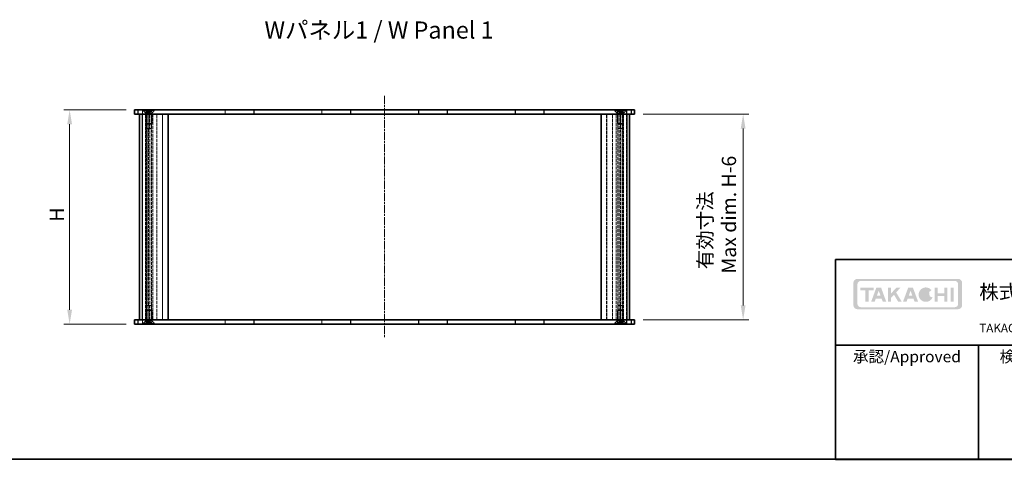
# Model space of a CAD drawing. Units: millimetres. Extents: x 14 to 5724, y 8 to 1132.
# Drawn here: x 684 to 1374, y 8 to 316 of the extents above; entities that cross this region are included whole.
import ezdxf
from ezdxf.enums import TextEntityAlignment as Align

# ---------------------------------------------------------------- set-up
doc = ezdxf.new("R2010")
doc.units = ezdxf.units.MM
doc.linetypes.add('CHAIN', pattern=[0.3543, 0.2362, -0.0295, 0.0591, -0.0295])
doc.linetypes.add('DASHED', pattern=[0.2067, 0.1654, -0.0413])
doc.layers.get('Defpoints').update_dxf_attribs({"lineweight": 25})
for name, color, linetype, lineweight in [('Border (ISO)', 7, 'Continuous', 35), ('Dimension (ISO)', 7, 'Continuous', 18), ('Dimension (ISO) @ 1', 7, 'Continuous', 18), ('Hidden (ISO)', 7, 'DASHED', 18), ('Hidden Narrow (ISO)', 7, 'DASHED', 18), ('Symbol (ISO)', 7, 'Continuous', 18), ('Title (ISO)', 7, 'Continuous', 35), ('Visible (ISO)', 7, 'Continuous', 35), ('Visible Narrow (ISO)', 7, 'Continuous', 25)]:
    doc.layers.add(name, color=color, linetype=linetype, lineweight=lineweight)
doc.layers.add('Centerline (ISO)', color=7, linetype='Continuous', lineweight=18, true_color=0x80ffff)
doc.layers.add('Hatch (ISO)', color=1, linetype='Continuous', lineweight=18, true_color=0xff0000)
doc.styles.add('Note Text (TK)', font='txt')
doc.styles.add('文字スタイル67', font='arial.ttf')
doc.dimstyles.new('Default - Method 1b (TK)', dxfattribs={"dimtxt": 2.5, "dimasz": 2.5, "dimexe": 1, "dimexo": 1.5, "dimgap": 1, "dimtad": 1, "dimrnd": 1e-08, "dimdsep": 46, "dimtxsty": 'Note Text (TK)', "dimcen": 0.09, "dimdle": 5, "dimclrd": 100, "dimclre": 100, "dimclrt": 7, "dimadec": 1, "dimazin": 1, "dimtfac": 1, "dimtmove": 0, "dimatfit": 3, "dimfxl": 0, "dimtolj": 1, "dimlwd": -1, "dimlwe": -1, "dimarcsym": 0})

# ---------------------------------------------------------------- blocks, each defined once
blk = doc.blocks.new('図面枠 tk図枠')
at = {"layer": 'Border (ISO)'}
blk.add_line((14.5, 8), (405.5, 8), dxfattribs=at)
blk = doc.blocks.new('表題欄 tk表題欄')
at = {"layer": 'Hatch (ISO)'}
h = blk.add_hatch(color=256, dxfattribs=at)
edge = h.paths.add_edge_path(flags=0)
edge.add_arc((95.58, 236.3), 0.596, 270, 360)
edge.add_line((96.17, 236.3), (96.17, 239.71))
edge.add_arc((95.58, 239.71), 0.596, 0, 90)
edge.add_line((95.58, 240.31), (79.14, 240.31))
edge.add_arc((79.14, 239.71), 0.596, 90, 180)
edge.add_line((78.54, 239.71), (78.54, 236.3))
edge.add_arc((79.14, 236.3), 0.596, 180, 270)
edge.add_line((79.14, 235.7), (95.58, 235.7))
edge = h.paths.add_edge_path()
edge.add_line((77.84, 239.96), (77.84, 236.05))
edge.add_arc((78.54, 236.05), 0.702, 180, 270)
edge.add_line((78.54, 235.35), (96.17, 235.35))
edge.add_arc((96.17, 236.05), 0.702, 270, 360)
edge.add_line((96.87, 236.05), (96.87, 239.96))
edge.add_arc((96.17, 239.96), 0.702, 0, 90)
edge.add_line((96.17, 240.66), (78.54, 240.66))
edge.add_arc((78.54, 239.96), 0.702, 90, 180)
for points in [[(79.07, 239.15), (79.07, 238.66), (79.92, 238.66), (79.92, 236.66), (80.51, 236.66), (80.51, 238.66), (81.36, 238.66), (81.36, 239.15)], [(85.68, 236.66), (84.94, 237.89), (84.42, 237.32), (84.42, 236.66), (83.9, 236.66), (83.9, 239.15), (84.42, 239.15), (84.42, 238.1), (85.39, 239.15), (86.11, 239.15), (85.32, 238.3), (86.3, 236.66)], [(92.09, 239.15), (92.09, 236.66), (92.61, 236.66), (92.61, 237.66), (93.77, 237.66), (93.77, 236.66), (94.29, 236.66), (94.29, 239.15), (93.77, 239.15), (93.77, 238.15), (92.61, 238.15), (92.61, 239.15)], [(94.84, 239.15), (94.84, 236.66), (95.36, 236.66), (95.36, 239.15)]]:
    blk.add_hatch(color=256, dxfattribs=at).paths.add_polyline_path(points)
h = blk.add_hatch(color=256, dxfattribs=at)
h.paths.add_polyline_path([(82.59, 237.71), (81.95, 237.71), (82.27, 238.58)], flags=0)
h.paths.add_polyline_path([(82.78, 237.2), (81.76, 237.2), (81.57, 236.66), (80.95, 236.66), (81.86, 239.15), (82.68, 239.15), (83.59, 236.66), (82.98, 236.66)])
h = blk.add_hatch(color=256, dxfattribs=at)
h.paths.add_polyline_path([(87.53, 237.71), (88.16, 237.71), (87.85, 238.58)], flags=0)
h.paths.add_polyline_path([(87.14, 236.66), (87.34, 237.2), (88.35, 237.2), (88.55, 236.66), (89.17, 236.66), (88.25, 239.15), (87.44, 239.15), (86.52, 236.66)])
h = blk.add_hatch(color=256, dxfattribs=at)
edge = h.paths.add_edge_path()
edge.add_arc((90.52, 237.9), 1.27, 38.5505, 336.582)
edge.add_line((91.69, 237.4), (91.17, 237.62))
edge.add_ellipse((90.52, 237.9), major_axis=(0, -0.8), ratio=0.867347, start_angle=124.651, end_angle=429.4109, ccw=False)
edge.add_line((91.09, 238.36), (91.52, 238.7))
at = {"layer": 'Title (ISO)'}
for p, q in [((74.71, 244.05), (255.71, 244.05)), ((74.71, 209.05), (74.71, 244.05)), ((74.71, 229.05), (230.71, 229.05)), ((99.71, 229.05), (99.71, 209.05)), ((255.71, 209.05), (74.71, 209.05))]:
    blk.add_line(p, q, dxfattribs=at)
at = {"layer": 'Title (ISO)', "color": 7, "attachment_point": 4, "line_spacing_factor": 1.5, "style": 'Note Text (TK)'}
for s, insert, char_height in [('株式会社タカチ電機工業', (99.87, 238.05), 2.5), ('\\fArial|b0|i0;\\H1.4986;TAKACHI ELECTRONICS ENCLOSURE CO., LTD.', (99.87, 232.05), 1.4986)]:
    blk.add_mtext(s, dxfattribs=dict(at, insert=insert, char_height=char_height))
at = {"layer": 'Title (ISO)', "color": 1, "true_color": 0xff0000, "char_height": 2, "attachment_point": 5, "line_spacing_factor": 1.5, "style": 'Note Text (TK)'}
for s, insert in [('\\fＭＳ Ｐゴシック|b0|i0;\\H2.0000;承認/Approved', (87.21, 227.05)), ('\\fＭＳ Ｐゴシック|b0|i0;\\H2.0000;検図/Checked', (112.21, 227.05))]:
    blk.add_mtext(s, dxfattribs=dict(at, insert=insert))
at = {"layer": 'Title (ISO)', "color": 7}
for tag, p, height, style in [('<品名>_001', (153.23, 235.56), 2.5, 'Note Text (TK)'), ('<Title>_001', (153.43, 230.55), 2, '文字スタイル67'), ('<ページ_No.>_001', (238.1, 213.3), 2.5, 'Note Text (TK)'), ('<総ページ数>_001', (246.8, 213.3), 2.5, 'Note Text (TK)'), ('作成日_001', (176.12, 211.26), 2.5, 'Note Text (TK)')]:
    blk.add_attdef(tag, p, '', height=height, dxfattribs=dict(at, style=style))
at = {"layer": 'Title (ISO)', "color": 7, "style": 'Note Text (TK)'}
blk.add_attdef('<尺度>', text='', height=2.5, dxfattribs=at).set_placement((243.21, 223.55), align=Align.MIDDLE_CENTER)
blk = doc.blocks.new('*D29')
at = {"layer": 'Defpoints', "color": 0, "transparency": 16777216}
for p in [(764.84, 252.79), (719.34, 102.79), (764.84, 102.79)]:
    blk.add_point(p, dxfattribs=at)
at = {"layer": 'Dimension (ISO)', "color": 100, "transparency": 16777216}
for p, q in [((758.84, 252.79), (715.34, 252.79)), ((719.34, 242.79), (719.34, 112.79)), ((758.84, 102.79), (715.34, 102.79))]:
    blk.add_line(p, q, dxfattribs=at)
for points in [[(717.68, 242.79), (721.01, 242.79), (719.34, 252.79)], [(717.68, 112.79), (721.01, 112.79), (719.34, 102.79)]]:
    blk.add_solid(points, dxfattribs=at)
at = {"layer": 'Dimension (ISO)', "color": 7, "transparency": 16777216, "insert": (710.34, 171.43), "char_height": 10, "attachment_point": 4, "rotation": 90, "style": 'Note Text (TK)'}
blk.add_mtext('\\A1; \\fＭＳ Ｐゴシック|b0|i0;\\H10.0000;H', dxfattribs=at)
blk = doc.blocks.new('*D30')
at = {"layer": 'Defpoints', "color": 0, "transparency": 16777216}
for p in [(1114.84, 249.79), (1114.84, 105.79), (1190.84, 105.79)]:
    blk.add_point(p, dxfattribs=at)
at = {"layer": 'Dimension (ISO)', "color": 100, "transparency": 16777216}
for p, q in [((1120.84, 249.79), (1194.84, 249.79)), ((1190.84, 239.79), (1190.84, 115.79)), ((1120.84, 105.79), (1194.84, 105.79))]:
    blk.add_line(p, q, dxfattribs=at)
for points in [[(1189.18, 239.79), (1192.51, 239.79), (1190.84, 249.79)], [(1189.18, 115.79), (1192.51, 115.79), (1190.84, 105.79)]]:
    blk.add_solid(points, dxfattribs=at)
at = {"layer": 'Dimension (ISO)', "color": 7, "transparency": 16777216, "insert": (1172.57, 138.16), "char_height": 10, "attachment_point": 4, "rotation": 90, "style": 'Note Text (TK)'}
blk.add_mtext('\\A1; \\fＭＳ Ｐゴシック|b0|i0;\\H10.0000;有効寸法\\P\\fＭＳ Ｐゴシック|b0|i0;\\H10.0000;Max dim. H-6', dxfattribs=at)

msp = doc.modelspace()

# ---------------------------------------------------------------- linework, layer by layer
at = {"layer": 'Centerline (ISO)', "linetype": 'CHAIN', "ltscale": 23.990969}
msp.add_line((939.8432, 262.7939), (939.8432, 92.7939), dxfattribs=at)
at = {"layer": 'Hidden (ISO)', "ltscale": 1.428422}
for p, q in [((770.3432, 252.7939), (770.3432, 249.7939)), ((770.4432, 252.7439), (773.4432, 252.7439)), ((770.4432, 249.7439), (770.4432, 252.7439)), ((773.4432, 249.7439), (770.4432, 249.7439)), ((773.4432, 249.7439), (773.4432, 252.7439)), ((773.5432, 252.7939), (773.5432, 249.7939)), ((828.1432, 252.7939), (828.1432, 249.7939)), ((848.4432, 252.7939), (848.4432, 249.7939)), ((895.8432, 252.7939), (895.8432, 249.7939)), ((916.1432, 252.7939), (916.1432, 249.7939)), ((963.5432, 252.7939), (963.5432, 249.7939)), ((983.8432, 252.7939), (983.8432, 249.7939)), ((1031.2432, 252.7939), (1031.2432, 249.7939)), ((1051.5432, 252.7939), (1051.5432, 249.7939)), ((1106.1432, 252.7939), (1106.1432, 249.7939)), ((1109.2432, 252.7439), (1106.2432, 252.7439)), ((1106.2432, 249.7439), (1106.2432, 252.7439)), ((1106.2432, 249.7439), (1109.2432, 249.7439)), ((1109.2432, 249.7439), (1109.2432, 252.7439)), ((1109.3432, 252.7939), (1109.3432, 249.7939)), ((770.3432, 102.7939), (770.3432, 105.7939)), ((770.4432, 105.8439), (770.4432, 102.8439)), ((773.4432, 105.8439), (770.4432, 105.8439)), ((773.4432, 105.8439), (773.4432, 102.8439)), ((773.5432, 102.7939), (773.5432, 105.7939)), ((828.1432, 102.7939), (828.1432, 105.7939)), ((848.4432, 102.7939), (848.4432, 105.7939)), ((895.8432, 102.7939), (895.8432, 105.7939)), ((916.1432, 102.7939), (916.1432, 105.7939)), ((963.5432, 102.7939), (963.5432, 105.7939)), ((983.8432, 102.7939), (983.8432, 105.7939)), ((1031.2432, 102.7939), (1031.2432, 105.7939)), ((1051.5432, 102.7939), (1051.5432, 105.7939)), ((1106.1432, 102.7939), (1106.1432, 105.7939)), ((1106.2432, 105.8439), (1109.2432, 105.8439)), ((1106.2432, 105.8439), (1106.2432, 102.8439)), ((1109.2432, 105.8439), (1109.2432, 102.8439)), ((1109.3432, 102.7939), (1109.3432, 105.7939)), ((770.4432, 102.8439), (773.4432, 102.8439)), ((1109.2432, 102.8439), (1106.2432, 102.8439))]:
    msp.add_line(p, q, dxfattribs=at)
at = {"layer": 'Hidden (ISO)', "ltscale": 13.38804}
for p, q in [((770.4432, 105.8439), (770.4432, 249.7439)), ((773.4432, 249.7439), (773.4432, 105.8439)), ((784.4432, 249.7439), (784.4432, 105.8439)), ((1095.2432, 105.8439), (1095.2432, 249.7439)), ((1106.2432, 105.8439), (1106.2432, 249.7439)), ((1109.2432, 249.7439), (1109.2432, 105.8439))]:
    msp.add_line(p, q, dxfattribs=at)
at = {"layer": 'Hidden (ISO)', "ltscale": 0.228464}
for p, q in [((770.8432, 252.3139), (770.8432, 252.7939)), ((778.8432, 252.3139), (778.8432, 252.7939)), ((1100.8432, 252.3139), (1100.8432, 252.7939)), ((1108.8432, 252.3139), (1108.8432, 252.7939)), ((770.8432, 103.2739), (770.8432, 102.7939)), ((778.8432, 103.2739), (778.8432, 102.7939)), ((1100.8432, 103.2739), (1100.8432, 102.7939)), ((1108.8432, 103.2739), (1108.8432, 102.7939))]:
    msp.add_line(p, q, dxfattribs=at)
at = {"layer": 'Hidden (ISO)', "ltscale": 5.983681}
for p, q in [((770.8432, 252.3139), (778.8432, 252.3139)), ((1100.8432, 252.3139), (1108.8432, 252.3139)), ((778.8432, 103.2739), (770.8432, 103.2739)), ((1108.8432, 103.2739), (1100.8432, 103.2739))]:
    msp.add_line(p, q, dxfattribs=at)
at = {"layer": 'Hidden (ISO)', "ltscale": 1.346724}
for p, q in [((772.8432, 250.3139), (770.8432, 252.3139)), ((776.8432, 250.3139), (778.8432, 252.3139)), ((1102.8432, 250.3139), (1100.8432, 252.3139)), ((1106.8432, 250.3139), (1108.8432, 252.3139)), ((772.8432, 105.2739), (770.8432, 103.2739)), ((776.8432, 105.2739), (778.8432, 103.2739)), ((1102.8432, 105.2739), (1100.8432, 103.2739)), ((1106.8432, 105.2739), (1108.8432, 103.2739))]:
    msp.add_line(p, q, dxfattribs=at)
at = {"layer": 'Hidden (ISO)', "ltscale": 0.673312}
for p, q in [((772.8432, 251.7939), (771.8432, 252.7939)), ((776.8432, 251.7939), (777.8432, 252.7939)), ((1102.8432, 251.7939), (1101.8432, 252.7939)), ((1106.8432, 251.7939), (1107.8432, 252.7939)), ((772.8432, 103.7939), (771.8432, 102.7939)), ((776.8432, 103.7939), (777.8432, 102.7939)), ((1102.8432, 103.7939), (1101.8432, 102.7939)), ((1106.8432, 103.7939), (1107.8432, 102.7939))]:
    msp.add_line(p, q, dxfattribs=at)
at = {"layer": 'Hidden (ISO)', "ltscale": 13.397343}
for p, q in [((772.5432, 105.7939), (772.5432, 249.7939)), ((773.5432, 105.7939), (773.5432, 249.7939)), ((775.5432, 105.7939), (775.5432, 249.7939)), ((780.3432, 105.7939), (780.3432, 249.7939)), ((784.3432, 105.7939), (784.3432, 249.7939)), ((1095.3432, 105.7939), (1095.3432, 249.7939)), ((1099.3432, 105.7939), (1099.3432, 249.7939)), ((1104.1432, 249.7939), (1104.1432, 105.7939)), ((1106.1432, 105.7939), (1106.1432, 249.7939)), ((1107.1432, 105.7939), (1107.1432, 249.7939))]:
    msp.add_line(p, q, dxfattribs=at)
at = {"layer": 'Hidden (ISO)', "ltscale": 2.991791}
for p, q in [((776.8432, 251.7939), (772.8432, 251.7939)), ((772.8432, 250.3139), (776.8432, 250.3139)), ((1106.8432, 251.7939), (1102.8432, 251.7939)), ((1102.8432, 250.3139), (1106.8432, 250.3139)), ((772.8432, 243.2234), (776.8432, 243.2234)), ((1102.8432, 243.2234), (1106.8432, 243.2234)), ((776.8432, 112.3644), (772.8432, 112.3644)), ((1106.8432, 112.3644), (1102.8432, 112.3644)), ((776.8432, 105.2739), (772.8432, 105.2739)), ((772.8432, 103.7939), (776.8432, 103.7939)), ((1106.8432, 105.2739), (1102.8432, 105.2739)), ((1102.8432, 103.7939), (1106.8432, 103.7939))]:
    msp.add_line(p, q, dxfattribs=at)
at = {"layer": 'Hidden (ISO)', "ltscale": 0.952248}
for p, q in [((772.8432, 249.7939), (772.8432, 251.7939)), ((776.8432, 249.7939), (776.8432, 251.7939)), ((1102.8432, 249.7939), (1102.8432, 251.7939)), ((1106.8432, 249.7939), (1106.8432, 251.7939)), ((772.8432, 105.7939), (772.8432, 103.7939)), ((776.8432, 105.7939), (776.8432, 103.7939)), ((1102.8432, 105.7939), (1102.8432, 103.7939)), ((1106.8432, 105.7939), (1106.8432, 103.7939))]:
    msp.add_line(p, q, dxfattribs=at)
at = {"layer": 'Hidden (ISO)', "ltscale": 3.376213}
for p, q in [((772.8432, 243.2234), (772.8432, 250.3139)), ((776.8432, 243.2234), (776.8432, 250.3139)), ((1102.8432, 243.2234), (1102.8432, 250.3139)), ((1106.8432, 243.2234), (1106.8432, 250.3139)), ((772.8432, 112.3644), (772.8432, 105.2739)), ((776.8432, 112.3644), (776.8432, 105.2739)), ((1102.8432, 112.3644), (1102.8432, 105.2739)), ((1106.8432, 112.3644), (1106.8432, 105.2739))]:
    msp.add_line(p, q, dxfattribs=at)
at = {"layer": 'Hidden (ISO)', "ltscale": 4.761642}
for p, q in [((772.9992, 239.7939), (772.9992, 249.7939)), ((774.8038, 249.7939), (774.8038, 239.7939)), ((776.6868, 239.7939), (776.6868, 249.7939)), ((1102.9996, 249.7939), (1102.9996, 239.7939)), ((1104.8826, 239.7939), (1104.8826, 249.7939)), ((1106.6872, 239.7939), (1106.6872, 249.7939)), ((772.9992, 105.7939), (772.9992, 115.7939)), ((774.8038, 115.7939), (774.8038, 105.7939)), ((776.6868, 105.7939), (776.6868, 115.7939)), ((1102.9996, 115.7939), (1102.9996, 105.7939)), ((1104.8826, 105.7939), (1104.8826, 115.7939)), ((1106.6872, 105.7939), (1106.6872, 115.7939))]:
    msp.add_line(p, q, dxfattribs=at)
at = {"layer": 'Hidden (ISO)', "ltscale": 0.714161}
for p, q in [((773.3998, 251.2939), (773.3998, 252.7939)), ((774.1215, 251.2939), (774.1215, 252.7939)), ((775.5649, 251.2939), (775.5649, 252.7939)), ((776.2865, 251.2939), (776.2865, 252.7939)), ((1103.3998, 251.2939), (1103.3998, 252.7939)), ((1104.1215, 251.2939), (1104.1215, 252.7939)), ((1105.5649, 251.2939), (1105.5649, 252.7939)), ((1106.2865, 251.2939), (1106.2865, 252.7939)), ((773.3998, 104.2939), (773.3998, 102.7939)), ((774.1215, 104.2939), (774.1215, 102.7939)), ((775.5649, 104.2939), (775.5649, 102.7939)), ((776.2865, 104.2939), (776.2865, 102.7939)), ((1103.3998, 104.2939), (1103.3998, 102.7939)), ((1104.1215, 104.2939), (1104.1215, 102.7939)), ((1105.5649, 104.2939), (1105.5649, 102.7939)), ((1106.2865, 104.2939), (1106.2865, 102.7939))]:
    msp.add_line(p, q, dxfattribs=at)
at = {"layer": 'Hidden (ISO)', "ltscale": 0.343549}
for p, q in [((773.7606, 251.2939), (773.3998, 251.2939)), ((774.1215, 251.2939), (773.7606, 251.2939)), ((774.8432, 251.2939), (774.1215, 251.2939)), ((775.5649, 251.2939), (774.8432, 251.2939)), ((775.9257, 251.2939), (775.5649, 251.2939)), ((776.2865, 251.2939), (775.9257, 251.2939)), ((1103.7606, 251.2939), (1103.3998, 251.2939)), ((1104.1215, 251.2939), (1103.7606, 251.2939)), ((1104.8432, 251.2939), (1104.1215, 251.2939)), ((1105.5649, 251.2939), (1104.8432, 251.2939)), ((1105.9257, 251.2939), (1105.5649, 251.2939)), ((1106.2865, 251.2939), (1105.9257, 251.2939)), ((773.3998, 104.2939), (773.7606, 104.2939)), ((773.7606, 104.2939), (774.1215, 104.2939)), ((774.1215, 104.2939), (774.8432, 104.2939)), ((774.8432, 104.2939), (775.5649, 104.2939)), ((775.5649, 104.2939), (775.9257, 104.2939)), ((775.9257, 104.2939), (776.2865, 104.2939)), ((1103.3998, 104.2939), (1103.7606, 104.2939)), ((1103.7606, 104.2939), (1104.1215, 104.2939)), ((1104.1215, 104.2939), (1104.8432, 104.2939)), ((1104.8432, 104.2939), (1105.5649, 104.2939)), ((1105.5649, 104.2939), (1105.9257, 104.2939)), ((1105.9257, 104.2939), (1106.2865, 104.2939))]:
    msp.add_line(p, q, dxfattribs=at)
at = {"layer": 'Hidden (ISO)', "ltscale": 0.687198}
for p, q in [((774.8432, 250.5723), (773.5932, 251.2939)), ((774.8432, 250.5723), (776.0932, 251.2939)), ((1104.8432, 250.5723), (1103.5932, 251.2939)), ((1104.8432, 250.5723), (1106.0932, 251.2939)), ((774.8432, 105.0156), (773.5932, 104.2939)), ((774.8432, 105.0156), (776.0932, 104.2939)), ((1104.8432, 105.0156), (1103.5932, 104.2939)), ((1104.8432, 105.0156), (1106.0932, 104.2939))]:
    msp.add_line(p, q, dxfattribs=at)
at = {"layer": 'Hidden (ISO)', "ltscale": 1.856979}
for p, q in [((788.3432, 249.7439), (784.4432, 249.7439)), ((1095.2432, 249.7439), (1091.3432, 249.7439)), ((784.4432, 105.8439), (788.3432, 105.8439)), ((1091.3432, 105.8439), (1095.2432, 105.8439))]:
    msp.add_line(p, q, dxfattribs=at)
at = {"layer": 'Hidden (ISO)', "ltscale": 1.404614}
for p, q in [((828.2932, 249.7939), (828.2932, 252.7439)), ((848.2932, 249.7939), (848.2932, 252.7439)), ((895.9932, 249.7939), (895.9932, 252.7439)), ((915.9932, 249.7939), (915.9932, 252.7439)), ((963.6932, 249.7939), (963.6932, 252.7439)), ((983.6932, 249.7939), (983.6932, 252.7439)), ((1031.3932, 249.7939), (1031.3932, 252.7439)), ((1051.3932, 249.7939), (1051.3932, 252.7439)), ((828.2932, 105.7939), (828.2932, 102.8439)), ((848.2932, 105.7939), (848.2932, 102.8439)), ((895.9932, 105.7939), (895.9932, 102.8439)), ((915.9932, 105.7939), (915.9932, 102.8439)), ((963.6932, 105.7939), (963.6932, 102.8439)), ((983.6932, 105.7939), (983.6932, 102.8439)), ((1031.3932, 105.7939), (1031.3932, 102.8439)), ((1051.3932, 105.7939), (1051.3932, 102.8439))]:
    msp.add_line(p, q, dxfattribs=at)
at = {"layer": 'Hidden (ISO)', "ltscale": 12.094824}
for p, q in [((848.2932, 252.7439), (828.2932, 252.7439)), ((915.9932, 252.7439), (895.9932, 252.7439)), ((983.6932, 252.7439), (963.6932, 252.7439)), ((1051.3932, 252.7439), (1031.3932, 252.7439)), ((848.2932, 102.8439), (828.2932, 102.8439)), ((915.9932, 102.8439), (895.9932, 102.8439)), ((983.6932, 102.8439), (963.6932, 102.8439)), ((1051.3932, 102.8439), (1031.3932, 102.8439))]:
    msp.add_line(p, q, dxfattribs=at)
at = {"layer": 'Hidden (ISO)', "ltscale": 0.28913}
for p, q in [((773.2727, 242.7939), (772.8432, 243.2234)), ((776.4137, 242.7939), (776.8432, 243.2234)), ((1103.2727, 242.7939), (1102.8432, 243.2234)), ((1106.4137, 242.7939), (1106.8432, 243.2234)), ((773.2727, 112.7939), (772.8432, 112.3644)), ((776.4137, 112.7939), (776.8432, 112.3644)), ((1103.2727, 112.7939), (1102.8432, 112.3644)), ((1106.4137, 112.7939), (1106.8432, 112.3644))]:
    msp.add_line(p, q, dxfattribs=at)
at = {"layer": 'Hidden (ISO)', "ltscale": 2.349282}
for p, q in [((773.2727, 242.7939), (776.4137, 242.7939)), ((1103.2727, 242.7939), (1106.4137, 242.7939)), ((776.4137, 112.7939), (773.2727, 112.7939)), ((1106.4137, 112.7939), (1103.2727, 112.7939))]:
    msp.add_line(p, q, dxfattribs=at)
at = {"layer": 'Hidden (ISO)', "ltscale": 2.739661}
for p, q in [((776.6868, 239.7939), (772.9992, 239.7939)), ((1106.6872, 239.7939), (1102.9996, 239.7939)), ((776.6868, 115.7939), (772.9992, 115.7939)), ((1106.6872, 115.7939), (1102.9996, 115.7939))]:
    msp.add_line(p, q, dxfattribs=at)
at = {"layer": 'Hidden (ISO)', "ltscale": 0.010455}
for p, q in [((773.0182, 239.7825), (772.9992, 239.7939)), ((1106.6682, 239.7825), (1106.6872, 239.7939)), ((773.0182, 115.8054), (772.9992, 115.7939)), ((1106.6682, 115.8054), (1106.6872, 115.7939))]:
    msp.add_line(p, q, dxfattribs=at)
at = {"layer": 'Hidden (ISO)', "ltscale": 2.637541}
for p, q in [((776.6579, 239.7825), (773.0182, 239.7825)), ((1106.6682, 239.7825), (1103.0285, 239.7825)), ((773.0182, 115.8054), (776.6579, 115.8054)), ((1103.0285, 115.8054), (1106.6682, 115.8054))]:
    msp.add_line(p, q, dxfattribs=at)
at = {"layer": 'Hidden (ISO)', "ltscale": 13.631654}
for p, q in [((773.0182, 115.8054), (773.0182, 239.7825)), ((1106.6682, 115.8054), (1106.6682, 239.7825))]:
    msp.add_line(p, q, dxfattribs=at)
at = {"layer": 'Hidden (ISO)', "ltscale": 0.075038}
for points in [[(774.6494, 239.7825), (774.7002, 239.7825), (774.7524, 239.7863), (774.8038, 239.7939)], [(776.6868, 239.7939), (776.6729, 239.7863), (776.6633, 239.7825), (776.6579, 239.7825)], [(1103.0285, 239.7825), (1103.0231, 239.7825), (1103.0135, 239.7863), (1102.9996, 239.7939)], [(1104.8826, 239.7939), (1104.934, 239.7863), (1104.9862, 239.7825), (1105.037, 239.7825)], [(774.8038, 115.7939), (774.7524, 115.8016), (774.7002, 115.8054), (774.6494, 115.8054)], [(776.6579, 115.8054), (776.6633, 115.8054), (776.6729, 115.8016), (776.6868, 115.7939)], [(1102.9996, 115.7939), (1103.0135, 115.8016), (1103.0231, 115.8054), (1103.0285, 115.8054)], [(1105.037, 115.8054), (1104.9862, 115.8054), (1104.934, 115.8016), (1104.8826, 115.7939)]]:
    msp.add_open_spline(points, degree=3, dxfattribs=at)
at = {"layer": 'Hidden Narrow (ISO)', "ltscale": 13.397343}
for p, q in [((777.6522, 249.7939), (777.6522, 105.7939)), ((1102.0341, 105.7939), (1102.0341, 249.7939))]:
    msp.add_line(p, q, dxfattribs=at)
at = {"layer": 'Hidden Narrow (ISO)', "ltscale": 13.631654}
for p, q in [((774.6494, 239.7825), (774.6494, 115.8054)), ((776.6579, 115.8054), (776.6579, 239.7825)), ((1103.0285, 239.7825), (1103.0285, 115.8054)), ((1105.037, 115.8054), (1105.037, 239.7825))]:
    msp.add_line(p, q, dxfattribs=at)
at = {"layer": 'Visible (ISO)'}
for p, q in [((764.8432, 252.7939), (764.8432, 249.7939)), ((764.8432, 252.7939), (767.3432, 252.7939)), ((767.3432, 249.7939), (764.8432, 249.7939)), ((767.3432, 252.7939), (1112.3432, 252.7939)), ((1112.3432, 249.7939), (767.3432, 249.7939)), ((768.3432, 249.7939), (768.3432, 105.7939)), ((788.3432, 105.7939), (788.3432, 249.7939)), ((828.2932, 249.7439), (788.3432, 249.7439)), ((828.2932, 249.7439), (828.2932, 249.7939)), ((848.2932, 249.7439), (848.2932, 249.7939)), ((895.9932, 249.7439), (848.2932, 249.7439)), ((895.9932, 249.7439), (895.9932, 249.7939)), ((915.9932, 249.7439), (915.9932, 249.7939)), ((963.6932, 249.7439), (915.9932, 249.7439)), ((963.6932, 249.7439), (963.6932, 249.7939)), ((983.6932, 249.7439), (983.6932, 249.7939)), ((1031.3932, 249.7439), (983.6932, 249.7439)), ((1031.3932, 249.7439), (1031.3932, 249.7939)), ((1051.3932, 249.7439), (1051.3932, 249.7939)), ((1091.3432, 249.7439), (1051.3932, 249.7439)), ((1091.3432, 105.7939), (1091.3432, 249.7939)), ((1111.3432, 105.7939), (1111.3432, 249.7939)), ((1112.3432, 252.7939), (1114.8432, 252.7939)), ((1114.8432, 249.7939), (1112.3432, 249.7939)), ((1114.8432, 249.7939), (1114.8432, 252.7939)), ((764.8432, 105.7939), (767.3432, 105.7939)), ((764.8432, 105.7939), (764.8432, 102.7939)), ((767.3432, 105.7939), (1112.3432, 105.7939)), ((788.3432, 105.8439), (828.2932, 105.8439)), ((828.2932, 105.8439), (828.2932, 105.7939)), ((848.2932, 105.8439), (895.9932, 105.8439)), ((848.2932, 105.8439), (848.2932, 105.7939)), ((895.9932, 105.8439), (895.9932, 105.7939)), ((915.9932, 105.8439), (963.6932, 105.8439)), ((915.9932, 105.8439), (915.9932, 105.7939)), ((963.6932, 105.8439), (963.6932, 105.7939)), ((983.6932, 105.8439), (1031.3932, 105.8439)), ((983.6932, 105.8439), (983.6932, 105.7939)), ((1031.3932, 105.8439), (1031.3932, 105.7939)), ((1051.3932, 105.8439), (1091.3432, 105.8439)), ((1051.3932, 105.8439), (1051.3932, 105.7939)), ((1112.3432, 105.7939), (1114.8432, 105.7939)), ((1114.8432, 102.7939), (1114.8432, 105.7939)), ((767.3432, 102.7939), (764.8432, 102.7939)), ((1112.3432, 102.7939), (767.3432, 102.7939)), ((1114.8432, 102.7939), (1112.3432, 102.7939))]:
    msp.add_line(p, q, dxfattribs=at)
at = {"layer": 'Visible Narrow (ISO)'}
for p, q in [((767.3432, 249.7939), (767.3432, 252.7939)), ((770.3432, 105.7939), (770.3432, 249.7939)), ((1109.3432, 249.7939), (1109.3432, 105.7939)), ((1112.3432, 252.7939), (1112.3432, 249.7939)), ((767.3432, 102.7939), (767.3432, 105.7939)), ((1112.3432, 105.7939), (1112.3432, 102.7939))]:
    msp.add_line(p, q, dxfattribs=at)

# ---------------------------------------------------------------- block references
at = {"xscale": 4, "yscale": 4, "zscale": 4}
for name, p in [('図面枠 tk図枠', (357.5, -24)), ('表題欄 tk表題欄', (956.6647, -828.211))]:
    msp.add_blockref(name, p, dxfattribs=at)

# ---------------------------------------------------------------- texts
at = {"layer": 'Symbol (ISO)', "color": 7, "insert": (855.7613, 308.7998), "char_height": 12, "width": 169.543858, "attachment_point": 4, "line_spacing_factor": 1.5, "style": 'Note Text (TK)'}
msp.add_mtext('{\\fＭＳ Ｐゴシック|b0|i0;\\H12.0000;Wパネル1 / W Panel 1}', dxfattribs=at)

# ---------------------------------------------------------------- dimensions: what is measured, and where the dimension line sits
at = {"layer": 'Dimension (ISO) @ 1', "color": 100, "true_color": 0x00ff3f}
for base, p1, p2, angle, text, picture, middle in [((719.3432, 102.7939), (764.8432, 252.7939), (764.8432, 102.7939), 90, ' \\fＭＳ Ｐゴシック|b0|i0;\\H10.0000;H', '*D29', (719.3432, 177.7939)), ((1190.8432, 105.7939), (1114.8432, 249.7939), (1114.8432, 105.7939), 270, ' \\fＭＳ Ｐゴシック|b0|i0;\\H10.0000;有効寸法\\P\\fＭＳ Ｐゴシック|b0|i0;\\H10.0000;Max dim. H-6', '*D30', (1190.8432, 177.7939))]:
    dim = msp.add_linear_dim(base=base, p1=p1, p2=p2, angle=angle, text=text, dimstyle='Default - Method 1b (TK)', override={"dimscale": 1, "dimtxt": 10, "dimasz": 10, "dimexe": 4, "dimexo": 6, "dimgap": 4, "dimdec": 2, "dimcen": 0.36, "dimtol": 0, "dimlim": 0, "dimtp": 0, "dimtm": 0, "dimtdec": 2, "dimtix": 0, "dimtofl": 0, "dimtmove": 0, "dimatfit": 1}, dxfattribs=at)
    dim.commit()
    dim.dimension.update_dxf_attribs({"geometry": picture, "text_midpoint": middle, "dimtype": 128})

doc.saveas('drawing.dxf')
